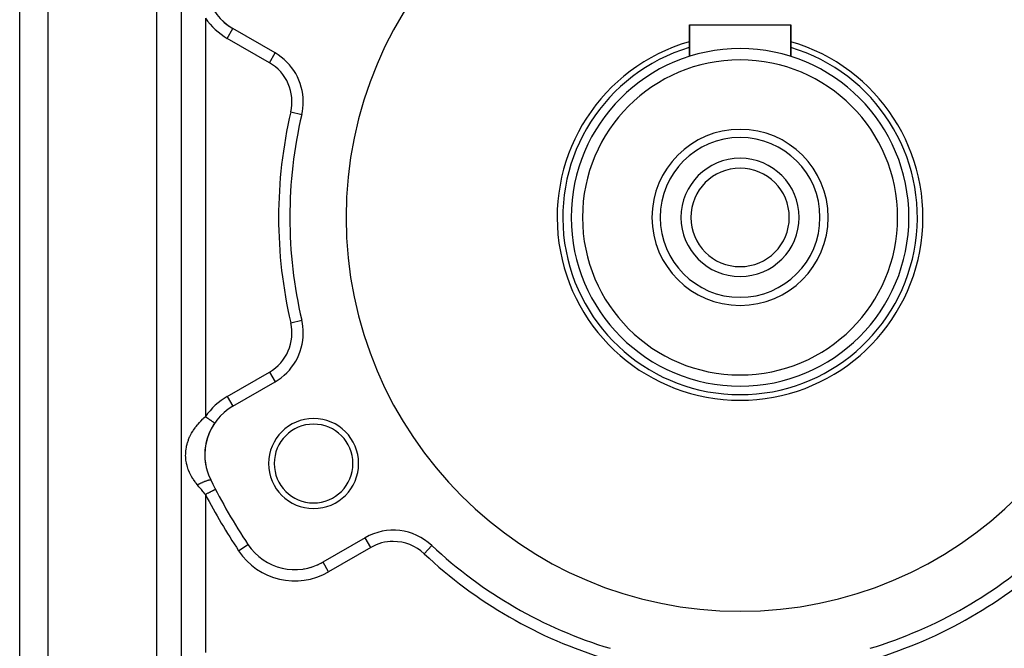
# Model space of a CAD drawing. Extents: x 24 to 1742, y -1013 to 283.
# Drawn here: x 903 to 1078, y -400 to -288 of the extents above; entities that cross this region are included whole.
import ezdxf

# ---------------------------------------------------------------- set-up
doc = ezdxf.new("R2010")
doc.units = 0
doc.linetypes.add('DASHED', pattern=[11.05, 8.7, -2.35])
doc.layers.get('0').update_dxf_attribs({"linetype": 'CONTINUOUS'})
doc.layers.add('NEVIDI', color=4, linetype='DASHED')

msp = doc.modelspace()

# ---------------------------------------------------------------- linework, layer by layer
at = {"color": 2}
for p, q in [((902.904154, -431), (902.904154, -267)), ((902.904154, -431), (902.904154, -267)), ((948.285122, -293.775088), (940.795994, -289.451238)), ((1021.904154, -294.381824), (1021.904154, -288.8)), ((1021.904154, -288.8), (1021.904154, -294.381824)), ((1021.904154, -288.8), (1039.904154, -288.8)), ((1039.904154, -294.381824), (1039.904154, -288.8)), ((1039.904154, -288.8), (1039.904154, -294.381824)), ((953.018419, -304.719799), (953.02057, -304.720304)), ((953.018419, -341.280201), (953.02057, -341.279696)), ((940.795994, -356.548762), (948.285122, -352.224912)), ((940.794889, -356.546849), (940.795994, -356.548762)), ((937.55097, -359.54652), (937.552782, -359.547766)), ((937.552782, -359.547766), (937.552794, -359.547774)), ((943.466979, -381.139525), (943.468819, -381.138302)), ((943.467453, -381.13921), (943.468634, -381.138425)), ((964.285122, -379.937725), (956.795994, -384.261575)), ((976.129292, -381.311858), (976.131681, -381.309315)), ((956.797098, -384.263488), (956.795994, -384.261575))]:
    msp.add_line(p, q, dxfattribs=at)
for centre, radius, start, end in [((1030.904154, -323), 70, 0, 180), ((945.795994, -280.790984), 10, 153.621091, 240), ((945.795994, -280.790984), 10, 227.239872, 234.468408), ((1030.904154, -323), 32.5, 106.110557, 270), ((1030.904154, -323), 32.5, 270, 73.889443), ((943.285122, -302.435342), 10, 0, 60), ((1030.904154, -323), 30, 90, 270), ((1030.904154, -323), 30, 270, 90), ((1030.904154, -323), 28, 90, 270), ((1030.904154, -323), 28, 270, 90), ((943.285122, -302.435342), 10, 346.791447, 360), ((1030.904154, -323), 80, 166.791447, 193.208553), ((1030.904154, -323), 15.65, 90, 270), ((1030.904154, -323), 15.65, 270, 90), ((1030.904154, -323), 14.2, 90, 270), ((1030.904154, -323), 14.2, 270, 90), ((1030.904154, -323), 10.5, 90, 270), ((1030.904154, -323), 10.5, 270, 90), ((1030.904154, -323), 8.75, 90, 270), ((1030.904154, -323), 8.75, 270, 90), ((1030.904154, -323), 70, 180, 360), ((943.285122, -343.564658), 10, 0, 13.208553), ((943.285122, -343.564658), 10, 300, 360), ((945.795994, -365.209016), 10, 120, 206.378909), ((945.795994, -365.209016), 10, 148.271081, 170.721019), ((945.795994, -365.209016), 10, 145.519607, 148.126922), ((955.126931, -366.75), 8, 0, 180), ((955.126931, -366.75), 7, 0, 180), ((945.795994, -365.209016), 10, 170.822966, 206.37892), ((955.126931, -366.75), 8, 180, 360), ((955.126931, -366.75), 7, 180, 360), ((1030.904154, -323), 105, 206.378909, 213.621091), ((969.285122, -388.597979), 10, 46.791447, 120), ((951.795994, -375.601321), 10, 213.621091, 300), ((1030.904154, -323), 80, 226.791447, 253.208553), ((1030.904154, -323), 80, 286.791447, 313.208553), ((951.795994, -375.601321), 10, 293.48127, 294.770173), ((951.795994, -375.601321), 10, 298.020213, 300), ((951.795994, -375.601321), 10, 271.618036, 272.187867), ((951.795994, -375.601321), 10, 278.911171, 279.676342), ((951.795994, -375.601321), 10, 286.27925, 287.175388)]:
    msp.add_arc(centre, radius, start, end, dxfattribs=at)
at = {"layer": 'NEVIDI', "color": 7, "linetype": 'CONTINUOUS'}
for p, q in [((907.904154, -267), (907.904154, -431)), ((927.2439, -403), (927.2439, -284.820655)), ((931.574027, -284.820655), (931.574027, -403)), ((935.904154, -287.584474), (935.904154, -358.415526)), ((939.795994, -291.183289), (940.795962, -289.451293)), ((947.285122, -295.507139), (939.795994, -291.183289)), ((947.285122, -295.507139), (948.284017, -293.777001)), ((951.07348, -304.263312), (953.018419, -304.719799)), ((951.07348, -341.736688), (953.018419, -341.280201)), ((939.795994, -354.816711), (947.285122, -350.492861)), ((947.285122, -350.492861), (948.284017, -352.222999)), ((939.795994, -354.816711), (940.794889, -356.546849)), ((935.587286, -358.70101), (935.904154, -358.415526)), ((935.904159, -358.415523), (935.981663, -358.46875)), ((935.981663, -358.46875), (935.987841, -358.472993)), ((935.987841, -358.472993), (936.022571, -358.496845)), ((936.022571, -358.496845), (936.134211, -358.573517)), ((936.134211, -358.573517), (936.168567, -358.597112)), ((936.168567, -358.597112), (936.201292, -358.619587)), ((936.201292, -358.619587), (936.278631, -358.672702)), ((933.780913, -360.812914), (934.084092, -360.376248)), ((934.084092, -360.376248), (934.161301, -360.2723)), ((934.161301, -360.2723), (934.248833, -360.157574)), ((934.248833, -360.157574), (934.502327, -359.842045)), ((934.502327, -359.842045), (934.58909, -359.739191)), ((934.58909, -359.739191), (934.845633, -359.448536)), ((934.845633, -359.448536), (934.96919, -359.315085)), ((934.96919, -359.315085), (935.065246, -359.21402)), ((935.065246, -359.21402), (935.458716, -358.822101)), ((935.458716, -358.822101), (935.4826, -358.799363)), ((935.4826, -358.799363), (935.587286, -358.70101)), ((936.278631, -358.672702), (936.31246, -358.695934)), ((936.31246, -358.695934), (936.415645, -358.7668)), ((936.415645, -358.7668), (936.420141, -358.769887)), ((936.420141, -358.769887), (936.453107, -358.792528)), ((936.453107, -358.792528), (936.557554, -358.86426)), ((936.557554, -358.86426), (936.589391, -358.886126)), ((936.589391, -358.886126), (936.620884, -358.907755)), ((936.620884, -358.907755), (936.689787, -358.955076)), ((936.689787, -358.955076), (936.720226, -358.975981)), ((936.720226, -358.975981), (936.813184, -359.039824)), ((936.813184, -359.039824), (936.815763, -359.041595)), ((936.815763, -359.041595), (936.844577, -359.061384)), ((936.844577, -359.061384), (936.934489, -359.123135)), ((936.934489, -359.123135), (936.961446, -359.141649)), ((936.961446, -359.141649), (936.989044, -359.160603)), ((936.989044, -359.160603), (937.045034, -359.199057)), ((937.045034, -359.199057), (937.069918, -359.216147)), ((937.069918, -359.216147), (937.145417, -359.267999)), ((937.145417, -359.267999), (937.1465, -359.268743)), ((937.1465, -359.268743), (937.169114, -359.284273)), ((937.169114, -359.284273), (937.238099, -359.331651)), ((937.238099, -359.331651), (937.258265, -359.3455)), ((937.258265, -359.3455), (937.279519, -359.360097)), ((937.279519, -359.360097), (937.319095, -359.387275)), ((937.319095, -359.387275), (937.336643, -359.399327)), ((937.336643, -359.399327), (937.388832, -359.435167)), ((937.388832, -359.435167), (937.403642, -359.445338)), ((937.403642, -359.445338), (937.446779, -359.474962)), ((937.446779, -359.474962), (937.458716, -359.483159)), ((937.458716, -359.483159), (937.471432, -359.491892)), ((937.471432, -359.491892), (937.492458, -359.506332)), ((937.492458, -359.506332), (937.501433, -359.512495)), ((937.501433, -359.512495), (937.525507, -359.529029)), ((937.525507, -359.529029), (937.525805, -359.529234)), ((937.525805, -359.529234), (937.531453, -359.533113)), ((937.531453, -359.533113), (937.545665, -359.542874)), ((937.545665, -359.542874), (937.548532, -359.544844)), ((937.548532, -359.544844), (937.55097, -359.54652)), ((932.911348, -362.488413), (933.105338, -362.029189)), ((933.105338, -362.029189), (933.140423, -361.953486)), ((933.140423, -361.953486), (933.156126, -361.920213)), ((933.156126, -361.920213), (933.386538, -361.46908)), ((933.386538, -361.46908), (933.446146, -361.361865)), ((933.446146, -361.361865), (933.677501, -360.9739)), ((933.677501, -360.9739), (933.712625, -360.918441)), ((933.712625, -360.918441), (933.780913, -360.812914)), ((932.455321, -364.244437), (932.535021, -363.769206)), ((932.535021, -363.769206), (932.558959, -363.654996)), ((932.558959, -363.654996), (932.645865, -363.297814)), ((932.645865, -363.297814), (932.678194, -363.181223)), ((932.678194, -363.181223), (932.711511, -363.067854)), ((932.711511, -363.067854), (932.8692, -362.599494)), ((932.8692, -362.599494), (932.911348, -362.488413)), ((932.393958, -365.429889), (932.39524, -364.951211)), ((932.398435, -365.545515), (932.393958, -365.429889)), ((932.39524, -364.951211), (932.40027, -364.836329)), ((932.437023, -366.026137), (932.398435, -365.545515)), ((932.40027, -364.836329), (932.440835, -364.359148)), ((932.440835, -364.359148), (932.455321, -364.244437)), ((932.451159, -366.14213), (932.437023, -366.026137)), ((932.529962, -366.623173), (932.451159, -366.14213)), ((932.553547, -366.737755), (932.529962, -366.623173)), ((932.645863, -367.120287), (932.553547, -366.737755)), ((932.67074, -367.210632), (932.645863, -367.120287)), ((932.703556, -367.323692), (932.67074, -367.210632)), ((932.858497, -367.789742), (932.703556, -367.323692)), ((932.900185, -367.900946), (932.858497, -367.789742)), ((933.092412, -368.360764), (932.900185, -367.900946)), ((933.140417, -368.464723), (933.092412, -368.360764)), ((933.14298, -368.470171), (933.140417, -368.464723)), ((933.373319, -368.924462), (933.14298, -368.470171)), ((933.433047, -369.032729), (933.373319, -368.924462)), ((933.6775, -369.44409), (933.433047, -369.032729)), ((933.701033, -369.481344), (933.6775, -369.44409)), ((933.769708, -369.588005), (933.701033, -369.481344)), ((934.074418, -370.028524), (933.769708, -369.588005)), ((934.151801, -370.132988), (934.074418, -370.028524)), ((934.248834, -370.260317), (934.151801, -370.132988)), ((934.473046, -370.540681), (934.248834, -370.260317)), ((934.473041, -370.540679), (934.480736, -370.536525)), ((934.762764, -370.889554), (934.473046, -370.540681)), ((934.480736, -370.536525), (934.617408, -370.463775)), ((934.617408, -370.463775), (934.6593, -370.441853)), ((934.6593, -370.441853), (934.660569, -370.441191)), ((934.660569, -370.441191), (934.669462, -370.436561)), ((934.669462, -370.436561), (934.800691, -370.369114)), ((934.81723, -370.954787), (934.762764, -370.889554)), ((934.800691, -370.369114), (934.844491, -370.346963)), ((934.844491, -370.346963), (934.896307, -370.320989)), ((934.896307, -370.320989), (934.906671, -370.315824)), ((934.906671, -370.315824), (934.986528, -370.276354)), ((934.986528, -370.276354), (935.030687, -370.254777)), ((935.030687, -370.254777), (935.135976, -370.204046)), ((935.135976, -370.204046), (935.146356, -370.199098)), ((935.146356, -370.199098), (935.172875, -370.186505)), ((935.172875, -370.186505), (935.216925, -370.165728)), ((935.216925, -370.165728), (935.358024, -370.100389)), ((935.358024, -370.100389), (935.37403, -370.093095)), ((935.37403, -370.093095), (935.384242, -370.088455)), ((935.384242, -370.088455), (935.401456, -370.080655)), ((935.401456, -370.080655), (935.539715, -370.019062)), ((935.539715, -370.019062), (935.581988, -370.000614)), ((935.581988, -370.000614), (935.606231, -369.990119)), ((935.606231, -369.990119), (935.616093, -369.985866)), ((935.616093, -369.985866), (935.716118, -369.943341)), ((935.716118, -369.943341), (935.756879, -369.926335)), ((935.756879, -369.926335), (935.828434, -369.896957)), ((935.828434, -369.896957), (935.83777, -369.89317)), ((935.83777, -369.89317), (935.885189, -369.874107)), ((935.885189, -369.874107), (935.924002, -369.858724)), ((935.924002, -369.858724), (936.036683, -369.815265)), ((936.036683, -369.815265), (936.045337, -369.812007)), ((936.045337, -369.812007), (936.081722, -369.798438)), ((936.081722, -369.798438), (936.194585, -369.757815)), ((936.194585, -369.757815), (936.227295, -369.746497)), ((936.227295, -369.746497), (936.228274, -369.746162)), ((936.228274, -369.746162), (936.235072, -369.743839)), ((936.235072, -369.743839), (936.331508, -369.712038)), ((936.331508, -369.712038), (936.361963, -369.702487)), ((936.361963, -369.702487), (936.396854, -369.691878)), ((936.396854, -369.691878), (936.403621, -369.689864)), ((936.403621, -369.689864), (936.454539, -369.67521)), ((936.454539, -369.67521), (936.481499, -369.667842)), ((936.481499, -369.667842), (936.542288, -369.652401)), ((936.542288, -369.652401), (936.54796, -369.651055)), ((936.54796, -369.651055), (936.562442, -369.647698)), ((936.562442, -369.647698), (936.585623, -369.642588)), ((936.585623, -369.642588), (936.653891, -369.629846)), ((936.653891, -369.629846), (936.66105, -369.628754)), ((936.66105, -369.628754), (936.665523, -369.6281)), ((936.665523, -369.6281), (936.673016, -369.627056)), ((936.673016, -369.627056), (936.727972, -369.621817)), ((936.727972, -369.621817), (936.742893, -369.621363)), ((936.742893, -369.621363), (936.751031, -369.621354)), ((936.751031, -369.621354), (936.754228, -369.621403)), ((936.754228, -369.621403), (936.783956, -369.623694)), ((936.783956, -369.623694), (936.794472, -369.625591)), ((936.794472, -369.625591), (936.810584, -369.63034)), ((936.810584, -369.63034), (936.812461, -369.631098)), ((936.812461, -369.631098), (936.821162, -369.635467)), ((936.821162, -369.635467), (936.827181, -369.639688)), ((936.827181, -369.639688), (936.83724, -369.652071)), ((934.845637, -370.988765), (934.81723, -370.954787)), ((935.125787, -371.322284), (934.845637, -370.988765)), ((935.180825, -371.387472), (935.125787, -371.322284)), ((935.458713, -371.714949), (935.180825, -371.387472)), ((935.492906, -371.755053), (935.458713, -371.714949)), ((935.548448, -371.820106), (935.492906, -371.755053)), ((935.864068, -372.187699), (935.548448, -371.820106)), ((935.904154, -372.234135), (935.864068, -372.187699)), ((935.904154, -372.234137), (935.920578, -372.225625)), ((935.904154, -372.234135), (935.904154, -400.324081)), ((935.920578, -372.225625), (936.076783, -372.144674)), ((936.076783, -372.144674), (936.085575, -372.140117)), ((936.085575, -372.140117), (936.158145, -372.102507)), ((936.158145, -372.102507), (936.277885, -372.040451)), ((936.277885, -372.040451), (936.286494, -372.035988)), ((936.286494, -372.035988), (936.391135, -371.981756)), ((936.391135, -371.981756), (936.474029, -371.938794)), ((936.474029, -371.938794), (936.482375, -371.934468)), ((936.482375, -371.934468), (936.615367, -371.865541)), ((936.615367, -371.865541), (936.66269, -371.841014)), ((936.66269, -371.841014), (936.670659, -371.836885)), ((936.670659, -371.836885), (936.826703, -371.756011)), ((936.826703, -371.756011), (936.841433, -371.748377)), ((936.841433, -371.748377), (936.848917, -371.744499)), ((936.848917, -371.744499), (937.007785, -371.662165)), ((937.007785, -371.662165), (937.014688, -371.658588)), ((937.014688, -371.658588), (937.021429, -371.655095)), ((937.021429, -371.655095), (937.159761, -371.583408)), ((937.159761, -371.583408), (937.165982, -371.580184)), ((937.165982, -371.580184), (937.196208, -371.564521)), ((937.196208, -371.564521), (937.295224, -371.513209)), ((937.295224, -371.513209), (937.300594, -371.510426)), ((937.300594, -371.510426), (937.347575, -371.486079)), ((937.347575, -371.486079), (937.412334, -371.452519)), ((937.412334, -371.452519), (937.416961, -371.450121)), ((937.416961, -371.450121), (937.473007, -371.421075)), ((937.473007, -371.421075), (937.509682, -371.402067)), ((937.509682, -371.402067), (937.513426, -371.400127)), ((937.513426, -371.400127), (937.570236, -371.370684)), ((937.570236, -371.370684), (937.58592, -371.362555)), ((937.58592, -371.362555), (937.588729, -371.361099)), ((937.588729, -371.361099), (937.637469, -371.335837)), ((937.637469, -371.335837), (937.640079, -371.334484)), ((937.640079, -371.334484), (937.641915, -371.333533)), ((937.641915, -371.333533), (937.671436, -371.318232)), ((937.671436, -371.318232), (937.672273, -371.317799)), ((937.672273, -371.317799), (937.67349, -371.317168)), ((937.67349, -371.317168), (937.679855, -371.31387)), ((941.803384, -382.245698), (943.466979, -381.139525)), ((965.285122, -381.669776), (964.285122, -379.937725)), ((974.762369, -382.767047), (976.129292, -381.311858)), ((965.285122, -381.669776), (957.795994, -385.993626)), ((957.795994, -385.993626), (956.797098, -384.263488))]:
    msp.add_line(p, q, dxfattribs=at)
for centre, radius, start, end in [((945.795994, -280.790984), 12, 214.480393, 240), ((1030.904154, -323), 31.5, 106.6367, 270), ((1030.904154, -323), 31.5, 270, 73.3633), ((943.285122, -302.435342), 8, 346.791447, 60), ((1030.904154, -323), 82, 166.791447, 193.208553), ((943.285122, -343.564658), 8, 300, 13.208553), ((945.795994, -365.209016), 12, 120, 145.519607), ((1030.904154, -323), 107, 207.395632, 213.621091), ((969.285122, -388.597979), 8, 90, 120), ((969.285122, -388.597979), 8, 46.791447, 90), ((951.795994, -375.601321), 12, 213.621091, 300), ((1030.904154, -323), 82, 226.791447, 253.208553), ((1030.904154, -323), 82, 286.791447, 313.208553)]:
    msp.add_arc(centre, radius, start, end, dxfattribs=at)

doc.saveas('drawing.dxf')
